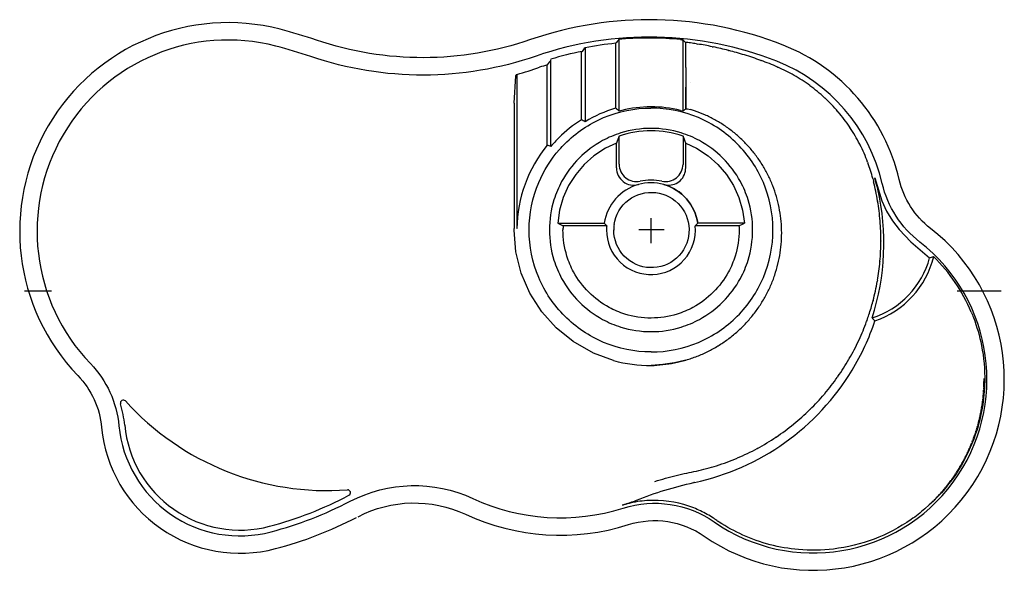
# Model space of a CAD drawing. Extents: x -116 to 223, y 684 to 874.
import ezdxf

# ---------------------------------------------------------------- set-up
doc = ezdxf.new("R2010")
doc.units = 0
doc.header["$LTSCALE"] = 0.25
doc.linetypes.add('HIDDEN', pattern=[0.375, 0.25, -0.125])
for name, color, linetype in [('BENCH', 5, 'CONTINUOUS'), ('DIM', 3, 'CONTINUOUS'), ('EDGES', 5, 'CONTINUOUS'), ('MAKE2D_HIDDEN_LINES', 5, 'CONTINUOUS'), ('MAKE2D_VISIBLE_LINES', 5, 'CONTINUOUS'), ('MAKE2D_VISIBLE_LINES_-_TAN', 5, 'CONTINUOUS'), ('PLYWOOD', 6, 'CONTINUOUS'), ('WATERLINE', 7, 'CONTINUOUS')]:
    doc.layers.add(name, color=color, linetype=linetype)

msp = doc.modelspace()

# ---------------------------------------------------------------- linework, layer by layer
at = {"layer": 'BENCH'}
for centre, radius, start, end in [((-80.64, 741.93), 0.997, 42.113, 196.89), ((-117.84, 730.63), 37.89, 5.4375, 16.89), ((-10.38, 805.45), 93.72, 222.113, 274.2507), ((-40.43, 738), 39.88, 185.4375, 284.7979), ((-63.34, 824.76), 129.61, 284.7979, 297.8033), ((-3.35, 710.99), 0.997, 297.8033, 94.2507)]:
    msp.add_arc(centre, radius, start, end, dxfattribs=at)
at = {"layer": 'DIM'}
for p, q in [((101.21, 796.95), (101.21, 805.59)), ((96.99, 801.67), (105.63, 801.67)), ((-114.66, 780.55), (-105.38, 780.55)), ((206.58, 780.54), (221.72, 780.54))]:
    msp.add_line(p, q, dxfattribs=at)
at = {"layer": 'EDGES'}
msp.add_line((53.98, 845.13), (54.56, 854.62), dxfattribs=at)
at = {"layer": 'EDGES', "flags": 128}
msp.add_lwpolyline([(0.27, 702.73, -0.232721), (37.23, 703.59, 0.187239), (93.39, 700, -0.23249), (119.48, 696.04, 0.973754), (197.41, 802.03, -0.172017), (186.63, 818.87, 0.246403), (146.68, 865.15, 0.178875), (59.61, 867.04, -0.166606), (-14.09, 866.87, 0.018759), (-26.56, 870.6, 0.755982), (-96.28, 751.36, -0.169248), (-88.07, 733.47, 0.462915), (-28.2, 691.74, 0.054555), (-0.27, 702.48, 0.054555)], format="xyb", dxfattribs=at)
at = {"layer": 'EDGES', "linetype": 'HIDDEN'}
msp.add_arc((157.03, 750.07), 58.82, 312.9569, 0.2584, dxfattribs=at)
at = {"layer": 'MAKE2D_HIDDEN_LINES'}
for p, q in [((54.99, 802.03), (54.93, 802.03)), ((113.18, 756.69), (109.25, 755.72)), ((105.24, 755.1), (101.18, 754.83)), ((109.25, 755.72), (105.24, 755.1))]:
    msp.add_line(p, q, dxfattribs=at)
for centre, radius, start, end in [((-1963.81, 850.42), 2076.95, 359.80101, 0.00803), ((113.16, 843.2), 0.0294, 124.3452, 179.4493), ((113.19, 843.21), 0.0601, 190.6058, 219.2678), ((98.29, 796.82), 83.07, 13.0168, 15.7907)]:
    msp.add_arc(centre, radius, start, end, dxfattribs=at)
at = {"layer": 'MAKE2D_VISIBLE_LINES'}
for p, q in [((88.93, 865.77), (88.93, 843.41)), ((90.18, 867.14), (90.09, 867.04)), ((112.27, 866.99), (112.27, 866.9)), ((112.27, 866.9), (112.96, 866.13)), ((112.96, 866.13), (113.12, 865.96)), ((116.76, 865.6), (117.23, 865.53)), ((77.18, 862.74), (77.39, 862.99)), ((77.18, 839.47), (77.18, 862.74)), ((78.43, 864.26), (78.43, 838.77)), ((122.25, 864.61), (122.61, 864.53)), ((127.78, 863.33), (127.93, 863.29)), ((65.43, 830.72), (65.43, 858.39)), ((66.68, 830.27), (66.68, 860.09)), ((54.56, 854.62), (54.93, 855.09)), ((54.93, 855.09), (54.93, 802.03)), ((113.14, 857.42), (113.14, 850.72)), ((144.73, 857.6), (144.81, 857.56)), ((150.46, 854.74), (150.49, 854.72)), ((113.14, 850.72), (113.14, 843.17)), ((53.98, 845.13), (53.98, 802.03)), ((90.18, 842.46), (90.09, 842.53)), ((89.23, 822.9), (89.24, 831.44)), ((90.17, 824.1), (90.18, 833.82)), ((112.18, 833.81), (112.17, 824.09)), ((113.11, 822.89), (113.11, 831.42)), ((173.03, 831.06), (173.12, 830.89)), ((175.77, 824.82), (175.85, 824.6)), ((178.23, 819.43), (178.23, 819.42)), ((69, 803.83), (85.06, 803.83)), ((133.31, 803.83), (117.25, 803.83)), ((53.98, 802.03), (54.03, 802.01)), ((54.04, 802), (54.04, 802.03)), ((54.04, 801.47), (54.04, 802)), ((54.99, 802.03), (54.93, 802.03)), ((85.89, 802.9), (70.86, 802.9)), ((131.45, 802.9), (116.41, 802.9)), ((180.33, 797.7), (180.33, 797.62)), ((169.45, 757.16), (169.32, 756.94)), ((101.18, 754.83), (101.18, 754.83)), ((155.91, 739.66), (155.79, 739.55)), ((144.26, 730.19), (144.18, 730.13)), ((137.77, 726.26), (137.72, 726.23)), ((130.91, 722.95), (130.88, 722.94)), ((116.11, 714.51), (115.91, 714.47))]:
    msp.add_line(p, q, dxfattribs=at)
for points in [[(91.08, 867.21), (90.09, 867.04)], [(111.28, 867.09), (112.27, 866.9)], [(111.28, 842.68), (112.27, 842.52)], [(113.14, 843.23), (113.14, 843.23), (113.15, 843.23), (113.16, 843.24), (113.18, 843.24), (113.2, 843.25), (113.31, 843.25), (113.66, 843.21), (114.78, 842.95)], [(89.24, 831.44), (85.47, 829.65), (81.49, 827.02), (78.12, 824.03), (75.2, 820.6), (72.77, 816.78), (70.91, 812.66), (69.64, 808.31), (69, 803.83)], [(113.11, 831.42), (116.87, 829.63), (120.83, 827.01), (124.19, 824.03), (127.11, 820.6), (129.53, 816.78), (131.4, 812.66), (132.67, 808.31), (133.31, 803.83)], [(178.23, 819.42), (180.63, 811.5), (182.31, 807.95), (184.35, 804.59), (186.58, 801.63), (190.69, 797.4), (197.11, 791.92)], [(88.44, 803.34), (88.68, 804.57), (89.03, 805.78), (89.51, 806.94), (90.09, 808.05), (90.79, 809.12), (91.6, 810.11), (92.49, 811.02), (93.47, 811.83), (94.46, 812.52), (95.52, 813.1), (96.62, 813.59), (97.77, 813.97), (99.01, 814.26), (100.27, 814.41), (101.54, 814.45), (102.81, 814.36), (104, 814.17), (105.17, 813.86), (106.3, 813.45), (107.39, 812.93), (108.48, 812.28), (109.5, 811.52), (110.45, 810.66), (111.31, 809.72), (112.03, 808.75), (112.67, 807.71), (113.2, 806.63), (113.63, 805.49), (113.96, 804.26), (114.17, 803), (114.26, 801.73), (114.22, 800.45), (114.07, 799.24), (113.81, 798.06), (113.44, 796.91), (112.96, 795.8), (112.34, 794.68), (111.62, 793.63), (110.8, 792.66), (109.89, 791.76), (108.95, 791), (107.94, 790.33), (106.88, 789.76), (105.77, 789.29), (104.55, 788.91), (103.31, 788.66), (102.04, 788.52), (100.77, 788.51), (99.57, 788.61), (98.38, 788.82), (97.21, 789.15), (96.09, 789.58), (94.95, 790.15), (93.87, 790.83), (92.86, 791.61), (91.93, 792.48), (91.14, 793.39), (90.42, 794.37), (89.81, 795.41), (89.29, 796.5), (88.86, 797.7), (88.55, 798.94), (88.37, 800.21), (88.31, 801.48)], [(88.23, 756.51), (81.33, 759.03), (74.28, 763.02), (68.48, 767.73), (63.51, 773.3), (59.44, 779.67), (56.46, 786.62), (54.64, 793.95), (54.04, 801.47)], [(85.83, 801.48), (85.9, 799.96), (86.13, 798.45), (86.5, 796.97), (87.02, 795.54), (87.7, 794.13), (88.51, 792.81), (89.46, 791.57), (90.53, 790.43), (91.71, 789.4), (92.99, 788.5), (94.35, 787.74), (95.79, 787.11), (97.24, 786.65), (98.73, 786.34), (100.24, 786.17), (101.76, 786.16), (103.28, 786.3), (104.77, 786.58), (106.23, 787.01), (107.63, 787.58), (109.01, 788.31), (110.31, 789.18), (111.51, 790.18), (112.6, 791.29), (113.58, 792.51), (114.44, 793.83), (115.15, 795.22), (115.72, 796.68), (116.13, 798.2), (116.38, 799.75), (116.48, 801.32), (116.41, 802.9)]]:
    msp.add_lwpolyline(points, dxfattribs=at)
for points in [[(69.6, 829.19, -0.015486), (71.45, 831.17, -0.096872), (84.81, 840.17, -0.100534), (101.13, 843.48)], [(101.18, 759.48, 0.100631), (117.5, 762.78, 0.096204), (130.86, 771.78, 0.096773), (139.85, 785.13, 0.099382), (143.15, 801.48, 0.100762), (139.85, 817.82, 0.096204), (130.85, 831.18, 0.096773), (117.5, 840.17, 0.099886), (101.15, 843.48), (101.13, 843.48)], [(77.18, 839.47, 0.054948), (69.39, 833.23, 0.022495), (66.68, 830.27)], [(66.15, 801.48, 0.076043), (67.72, 791.09, 0.048959), (70.37, 784.81, 0.072536), (76.41, 776.72, 0.071905), (84.49, 770.69, 0.049755), (90.77, 768.04, 0.074859), (101.16, 766.47, 0.075903), (111.54, 768.04, 0.048982), (117.82, 770.69, 0.072496), (125.91, 776.73, 0.071974), (131.94, 784.81, 0.04964), (134.59, 791.09, 0.074534), (136.15, 801.48, 0.076018), (134.59, 811.86, 0.048959), (131.94, 818.14, 0.072537), (125.9, 826.23, 0.071905), (117.82, 832.26, 0.049756), (111.54, 834.91, 0.074857), (101.15, 836.48, 0.075909), (90.77, 834.91, 0.048973), (84.49, 832.26, 0.072504), (76.4, 826.22, 0.07199), (70.37, 818.14, 0.049577), (67.72, 811.86, 0.075456), (66.15, 801.48)], [(59.15, 801.48, -0.100731), (62.46, 817.82, -0.080412), (69.6, 829.19)], [(90.17, 824.1, 0.222024), (92.43, 819.49, 0.223627), (97.42, 818.27)], [(104.91, 818.27, 0.222071), (109.91, 819.47, 0.223671), (112.17, 824.09)], [(105.54, 817.14), (105.54, 817.14, -0.296141), (117.25, 803.83)], [(101.18, 759.48), (101.16, 759.48, -0.100785), (84.8, 762.78, -0.096147), (71.46, 771.77, -0.096873), (62.46, 785.13, -0.100646), (59.15, 801.47)], [(131.45, 802.9, -0.010919), (131.48, 801.48, -0.076169), (130.12, 792.47, -0.049005), (127.83, 787.04, -0.072526), (122.6, 780.04, -0.072027), (115.59, 774.8, -0.04991), (110.16, 772.51, -0.074735), (101.16, 771.15, -0.076152), (92.15, 772.51, -0.048934), (86.72, 774.8, -0.072566), (79.71, 780.03, -0.072007), (74.48, 787.04, -0.049859), (72.19, 792.47, -0.075319), (70.83, 801.48)], [(113.53, 717.77, 0.005338), (116.76, 718.45, 0.019793), (123.74, 720.29)], [(102.51, 714.88, -0.015074), (109.77, 716.91, -0.009844), (113.53, 717.77)]]:
    msp.add_lwpolyline(points, format="xyb", dxfattribs=at)
msp.add_polyline3d([(91.17, 705.68, 0), (91.17, 705.68, 0), (91.17, 705.68, 0)], dxfattribs=at)
for centre, radius, start, end in [((100.38, 748.77), 117.56, 95.5923, 100.7642), ((326.3, 650.52), 320.43, 137.4909, 137.7981), ((100.43, 748.46), 119.12, 94.5006, 94.9356), ((100.43, 748.44), 119.14, 84.7749, 94.5004), ((100.43, 748.46), 119.12, 84.2941, 84.7747), ((98.41, 748.59), 118.44, 82.049, 82.9434), ((98.43, 748.71), 118.32, 81.0844, 82.049), ((98.48, 748.92), 118.1, 78.3871, 80.8655), ((312.43, 670.53), 303.79, 140.3782, 140.6874), ((98.51, 749.02), 118, 75.6338, 78.213), ((100.49, 748.28), 115.56, 107.6639, 109.044), ((298.09, 688.3), 288.2, 143.4118, 143.831), ((22.05, 975.55), 124.87, 285.2641, 289.0382), ((101.12, 801.6), 43.55, 106.2512, 121.3956), ((3.73, 729.83), 141.98, 52.54, 53.126), ((101.08, 801.7), 42.19, 103.7091, 104.9724), ((101.14, 801.31), 42.58, 90.009, 103.662), ((101.19, 801.52), 42.38, 76.2345, 90.0857), ((198.19, 730.24), 141.37, 126.9836, 127.4244), ((102.21, 801.3), 43.51, 71.3538, 73.2063), ((102.17, 801.21), 43.6, 66.3326, 71.3483), ((102.09, 801.02), 43.81, 61.3292, 66.3312), ((-8.74, 683.54), 178.03, 60.6844, 61.1449), ((102.02, 800.9), 43.94, 56.3311, 61.3277), ((101.15, 801.31), 34.32, 71.2654, 108.6516), ((102, 800.86), 43.99, 51.3285, 56.3299), ((101.55, 800.36), 44.66, 46.3501, 51.2866), ((265.51, 763.37), 188.96, 158.1074, 158.8846), ((-63.13, 763.63), 188.83, 21.0379, 21.8158), ((101.98, 800.76), 44.07, 41.3805, 46.3933), ((101.03, 801.52), 46.05, 140.6457, 179.3741), ((-21, 588.63), 257.05, 70.0573, 70.3536), ((101.82, 800.62), 44.29, 36.3809, 41.3796), ((101.73, 800.56), 44.4, 31.3832, 36.3798), ((95.18, 822.87), 5.95, 179.7014, 285.727), ((107.17, 822.86), 5.94, 267.4641, 0.2466), ((101.69, 800.54), 44.44, 26.3791, 31.3817), ((101.15, 801.34), 17.34, 77.4882, 102.4242), ((101.72, 800.55), 44.41, 21.3615, 26.3779), ((101.17, 801.47), 16.28, 105.595, 171.6451), ((101.16, 801.47), 16.27, 105.5713, 171.6451), ((101.14, 801.47), 16.28, 8.3549, 74.3157), ((107.16, 822.97), 6.05, 254.4287, 267.5391), ((101.7, 800.54), 44.43, 16.3338, 21.3579), ((98.37, 796.84), 82.99, 341.9861, 13.0146), ((101.59, 800.52), 44.54, 11.3088, 16.3309), ((101.38, 800.48), 44.76, 6.2975, 11.3051), ((270.11, 1200.47), 444.71, 243.114, 243.3825), ((121.67, 835.47), 48.39, 220.8288, 222.3135), ((81.73, 834.54), 46.95, 317.6322, 319.1596), ((-68.32, 1201.49), 445.85, 296.6188, 296.8866), ((100.4, 800.4), 45.74, 1.3513, 6.2613), ((101.28, 801.5), 30.45, 177.3682, 180.0381), ((101.23, 801.49), 15.4, 174.7578, 180.0348), ((101.38, 801.48), 13.07, 171.8415, 180.0212), ((100.94, 800.38), 45.21, 356.4106, 1.389), ((101.13, 800.37), 45.01, 351.3962, 356.4067), ((101.14, 800.37), 45, 346.3706, 351.3929), ((168.21, 799.7), 29.93, 287.6723, 344.9295), ((127.14, 1043.84), 261.46, 285.5225, 285.8391), ((101.05, 800.4), 45.09, 341.3454, 346.3679), ((100.9, 800.45), 45.26, 336.3271, 341.3416), ((100.7, 800.54), 45.48, 331.3257, 336.3261), ((100.59, 800.6), 45.6, 326.3273, 331.324), ((100.55, 800.63), 45.65, 321.3242, 326.326), ((100.51, 800.67), 45.7, 316.3105, 321.3166), ((330.43, 923.4), 215.92, 224.8276, 225.1993), ((99.91, 801.19), 46.5, 311.4172, 316.3477), ((100.24, 800.9), 46.06, 301.3751, 306.3733), ((100.31, 800.8), 45.94, 306.3745, 311.375), ((100.21, 800.94), 46.11, 296.3702, 301.3736), ((100.66, 801.49), 46.66, 254.5558, 270.6423), ((100.26, 800.76), 45.92, 281.2821, 286.3367), ((100.22, 800.94), 46.11, 286.3229, 291.3473), ((100.23, 800.9), 46.07, 291.3515, 296.3695), ((100.14, 801.21), 46.39, 271.2829, 276.3037), ((100.21, 800.91), 46.08, 276.2669, 281.3143)]:
    msp.add_arc(centre, radius, start, end, dxfattribs=at)
at = {"layer": 'MAKE2D_VISIBLE_LINES_-_TAN'}
for p, q in [((90.09, 867.04), (90.09, 842.53)), ((112.27, 842.52), (112.27, 866.9)), ((113.14, 857.42), (113.12, 865.96)), ((127.78, 863.33), (127.93, 863.29)), ((133.31, 861.77), (133.38, 861.75)), ((139.01, 859.86), (139.06, 859.84)), ((144.73, 857.6), (144.81, 857.56)), ((150.46, 854.74), (150.49, 854.72)), ((114.79, 852.26), (114.78, 852.25)), ((160.94, 847.02), (160.98, 846.98)), ((165.54, 842.23), (165.6, 842.16)), ((169.6, 836.89), (169.68, 836.77)), ((173.03, 831.06), (173.12, 830.89)), ((175.77, 824.82), (175.85, 824.6)), ((177.52, 819.22), (177.77, 818.26)), ((177.77, 818.26), (177.81, 818.1)), ((179.2, 811.51), (179.21, 811.43)), ((180.33, 797.7), (180.33, 797.62)), ((180.01, 790.73), (179.99, 790.58)), ((179.16, 784.15), (179.09, 783.76)), ((177.66, 777.19), (177.56, 776.84)), ((175.53, 770.33), (175.42, 770.02)), ((172.8, 763.64), (172.67, 763.37)), ((169.45, 757.16), (169.32, 756.94)), ((165.5, 750.97), (165.37, 750.78)), ((160.98, 745.12), (160.85, 744.97)), ((155.91, 739.66), (155.79, 739.55)), ((150.32, 734.67), (150.22, 734.59)), ((144.26, 730.19), (144.18, 730.13)), ((137.77, 726.26), (137.72, 726.23)), ((130.91, 722.95), (130.88, 722.94))]:
    msp.add_line(p, q, dxfattribs=at)
for centre, radius, start, end in [((100.43, 748.47), 116.82, 101.3767, 106.7936), ((98.57, 749.1), 117.9, 72.8605, 75.5791), ((98.74, 749.16), 117.8, 70.0094, 72.8998), ((106.64, 769.81), 95.7, 66.5494, 70.2004), ((121.13, 803.16), 59.33, 60.3764, 66.4766), ((122.63, 806.2), 55.95, 53.5244, 60.1367), ((121.53, 804.46), 58, 47.1995, 53.6756), ((122.01, 804.98), 57.29, 40.5583, 47.1522), ((122.11, 805.02), 57.19, 33.8636, 40.4954), ((122.2, 805.04), 57.1, 27.0983, 33.7534), ((122.31, 805.07), 56.99, 20.2702, 26.9372), ((122.35, 805.08), 56.95, 14.3794, 20.0478), ((101.15, 801.36), 16.38, 74.4701, 105.4422), ((97.88, 797.87), 82.46, 9.5234, 14.2023), ((98.07, 797.92), 82.26, 4.6737, 9.4541), ((98.22, 797.94), 82.11, 359.8325, 4.6634), ((98.34, 797.94), 81.98, 354.9555, 359.7813), ((98.46, 797.92), 81.87, 350.3139, 354.8517), ((98.6, 797.89), 81.72, 345.3251, 350.041), ((98.7, 797.86), 81.62, 341.7401, 345.0777), ((98.94, 797.76), 81.36, 335.2042, 340.0683), ((99.11, 797.72), 81.19, 340.2837, 341.7393), ((98.97, 797.73), 81.32, 330.0791, 335.0085), ((98.96, 797.71), 81.31, 324.9166, 329.9087), ((99.14, 797.56), 81.08, 319.7021, 324.7693), ((99.21, 797.47), 80.97, 314.444, 319.5776), ((99.24, 797.42), 80.91, 309.1484, 314.343), ((99.27, 797.35), 80.85, 303.8172, 309.0712), ((99.3, 797.26), 80.75, 298.4504, 303.7635), ((99.36, 797.13), 80.61, 293.0467, 298.4192), ((99.39, 796.98), 80.46, 287.6096, 293.0383)]:
    msp.add_arc(centre, radius, start, end, dxfattribs=at)
at = {"layer": 'PLYWOOD'}
for points in [[(211.45, 773.22, -0.008282), (212.19, 771.36, -0.042513), (214.98, 761.68, -0.052962), (216.09, 749.26, -0.07768), (212.97, 731.28, -0.134259), (195.51, 705.45, -0.025548), (190.74, 701.75, -0.122767), (163.98, 691.6, -0.051015), (151.96, 691.41, -0.084212), (132.76, 696.41, -0.03981), (124.6, 700.89, -0.00463), (123.53, 701.61, 0.002182), (122.62, 702.23, 0.017926), (120.52, 703.52, 0.034829), (115.89, 705.75, 0.097534), (101.86, 708.36, 0.004345), (101.22, 708.35, 0.004316), (100.58, 708.32)], [(116.11, 714.51, 0.206536), (170.45, 753.25, 0.055587), (178.29, 770.19)], [(91.7, 706.82, 0.016909), (96.2, 708.46, -0.021577), (105.92, 711.89, -0.021655), (115.91, 714.47)], [(100.58, 708.32, 0.048825), (94.01, 707.44, 0.012375), (92.26, 706.99, 0.006955), (91.17, 706.66)]]:
    msp.add_lwpolyline(points, format="xyb", dxfattribs=at)
for centre, radius, start, end in [((168.21, 799.7), 31.19, 288.8576, 346.284), ((157.02, 750.25), 59.07, 22.8854, 45.397)]:
    msp.add_arc(centre, radius, start, end, dxfattribs=at)
at = {"layer": 'WATERLINE', "flags": 128}
msp.add_lwpolyline([(-2.5, 708.03, -0.232721), (39.75, 709.02, 0.187239), (91.59, 705.7, -0.23249), (122.89, 700.95, 0.973754), (193.74, 797.31, -0.172017), (180.8, 817.51, 0.246403), (144.49, 859.59, 0.178875), (61.56, 861.38, -0.166606), (-16.02, 861.21, 0.018759), (-28.05, 864.81, 0.755982), (-91.96, 755.5, -0.169248), (-82.11, 734.04, 0.462915), (-29.73, 697.52, 0.055628), (-2.51, 708.06)], format="xyb", dxfattribs=at)

doc.saveas('drawing.dxf')
